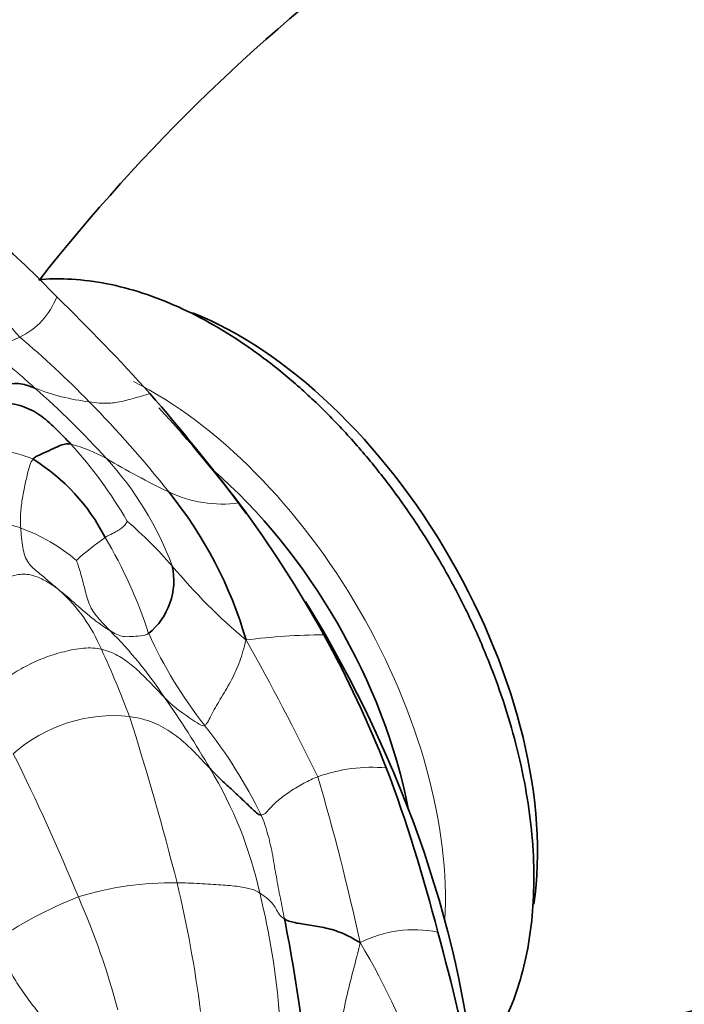
# Model space of a CAD drawing. Units: millimetres. Extents: x 0 to 789, y 0 to 1164.
# Drawn here: x 163 to 182, y 220 to 249 of the extents above; entities that cross this region are included whole.
import ezdxf
from ezdxf import colors
from ezdxf.entities.mleader import LeaderData, LeaderLine
from ezdxf.math import Vec2, Vec3

# ---------------------------------------------------------------- set-up
doc = ezdxf.new("R2010")
doc.units = ezdxf.units.MM
doc.layers.add('DV6_Défaut', color=7, linetype='Continuous')
doc.layers.add('Défaut', color=7, linetype='Continuous')

# ---------------------------------------------------------------- blocks, each defined once
blk = doc.blocks.new('_DOT')
at = {"color": 0}
blk.add_line((0, 0), (-1, 0), dxfattribs=at)
at = {"color": 0, "const_width": 0.333}
blk.add_lwpolyline([(-0.1665, 0, 1), (0.1665, 0, 1)], format="xyb", close=True, dxfattribs=at)
blk = doc.blocks.new('SE5')
at = {"layer": 'DV6_Défaut', "color": 7, "linetype": 'Continuous', "lineweight": 35}
for centre, radius, start, end in [((205.044, 208.555), 52.814, 110.277, 141.9492), ((147.762, 225.338), 22.281, 43.3466, 56.6524), ((121.863, 197.392), 60.352, 42.07206, 45.764), ((116.365, 194.329), 66.499, 37.33737, 40.85702), ((160.294, 231.083), 5.69, 26.9411, 58.3548), ((157.717, 227.3), 12.208, 16.1371, 38.9818), ((141.3, 213.969), 34.766, 29.0361, 36.5267), ((165.372, 232.414), 1.981, 309.2435, 12.3175), ((142.544, 214.835), 33.259, 21.433, 28.7717), ((169.017, 270.942), 52.707, 278.0401, 309.748), ((132.257, 211.475), 44.067, 14.1309, 20.6116), ((129.004, 214.232), 42.388, 7.33, 11.4051), ((108.088, 203.784), 69.4, 11.5331, 15.41697)]:
    blk.add_arc(centre, radius, start, end, dxfattribs=at)
at = {"layer": 'DV6_Défaut', "color": 7, "linetype": 'Continuous', "lineweight": 18}
for centre, radius, start, end in [((146.005, 224.633), 22.477, 41.2918, 53.7498), ((161.992, 241.368), 2.105, 295.3461, 339.5566), ((145.154, 218.386), 27.55, 44.1966, 49.917), ((165.64, 243.815), 6.266, 248.36, 263.2768), ((147.695, 220.059), 23.789, 41.9001, 48.9155), ((142.54, 215.566), 31.391, 38.2031, 44.5607), ((163.187, 231.991), 4.533, 60.7562, 74.8513), ((154.748, 227.604), 13.015, 30.1339, 42.318), ((177.952, 257.212), 24.692, 239.4514, 244.2054), ((158.434, 229.539), 9.466, 20.3845, 42.6021), ((168.756, 238.227), 3.598, 244.5034, 277.6884), ((156.303, 223.128), 14.675, 41.4199, 48.6164), ((161.055, 228.865), 5.404, 49.903, 69.7689), ((169.993, 226.999), 8.112, 124.7796, 132.2911), ((153.717, 226.715), 13.563, 17.8819, 30.8082), ((180.166, 243.52), 16.718, 219.7232, 230.1115), ((160.795, 228.537), 4.845, 22.9101, 47.8063), ((156.885, 222.314), 12.211, 33.3379, 45.1236), ((178.708, 236.411), 13.288, 204.598, 218.0685), ((171.831, 211.878), 18.966, 90.4049, 97.2272), ((135.862, 216.973), 32.327, 20.8464, 24.5859), ((103.947, 193.849), 75.149, 25.94847, 29.35859), ((144.28, 213.004), 27.871, 30.0654, 35.0866), ((165.613, 224.125), 4.377, 83.9791, 131.5994), ((78.349, 200.822), 91.98, 14.37745, 17.49762), ((156.879, 219.235), 14.487, 26.1635, 38.3133), ((107.819, 199.99), 61.352, 22.27951, 26.53453), ((173.092, 222.372), 4.635, 84.9176, 109.8245), ((158.373, 220.876), 11.733, 12.2453, 31.2704), ((103.072, 206.745), 71.307, 12.29421, 16.27764), ((167.298, 214.579), 9.084, 89.0572, 107.3464), ((133.934, 215.648), 34.459, 7.1456, 13.4468), ((148.785, 218.132), 21.695, 4.4224, 13.9592), ((168.815, 212.366), 11.675, 111.2162, 125.0402), ((144.269, 214.314), 22.199, 14.7807, 23.7354), ((174.311, 218.81), 3.49, 78.7836, 116.6903), ((155.644, 211.656), 19.948, 18.2448, 30.9953)]:
    blk.add_arc(centre, radius, start, end, dxfattribs=at)
at = {"layer": 'DV6_Défaut', "color": 7, "linetype": 'Continuous', "lineweight": 35}
for centre, major_axis, start_param, end_param in [((169.245, 229.541), (6.105, -10.574), 0.62695, 2.512785), ((160.93, 224.74), (10.75, -18.62), 1.760741, 1.95119), ((166.587, 228.006), (5.5, -9.526), 1.028962, 2.11263), ((160.93, 224.74), (10.75, -18.62), 0.860933, 1.61739)]:
    blk.add_ellipse(centre, major_axis=major_axis, ratio=0.57735, start_param=start_param, end_param=end_param, dxfattribs=at)
at = {"layer": 'DV6_Défaut', "color": 7, "linetype": 'Continuous', "lineweight": 18}
blk.add_ellipse((166.728, 228.087), major_axis=(6, -10.392), ratio=0.57735, start_param=0.721204, end_param=2.420388, dxfattribs=at)
at = {"layer": 'DV6_Défaut', "color": 7, "linetype": 'Continuous', "lineweight": 35}
blk.add_open_spline([(175.973, 218.196), (176.14, 218.388), (176.481, 218.834), (176.923, 219.604), (177.291, 220.505), (177.562, 221.493), (177.729, 222.561), (177.791, 223.696), (177.747, 224.884), (177.597, 226.111), (177.346, 227.362), (176.998, 228.624), (176.556, 229.885), (176.027, 231.133), (175.415, 232.355), (174.728, 233.541), (173.971, 234.679), (173.152, 235.758), (172.278, 236.766), (171.357, 237.694), (170.397, 238.532), (169.405, 239.272), (168.388, 239.903), (167.357, 240.416), (166.32, 240.804), (165.29, 241.058), (164.327, 241.166), (163.716, 241.154), (163.44, 241.13)], degree=3, knots=[0, 0, 0, 0, 0.030846, 0.067349, 0.104611, 0.142655, 0.181345, 0.22046, 0.259783, 0.29914, 0.338438, 0.377652, 0.416784, 0.45585, 0.494874, 0.533881, 0.572901, 0.611953, 0.651066, 0.69027, 0.729592, 0.769053, 0.808659, 0.848387, 0.888141, 0.927726, 0.966879, 1, 1, 1, 1], dxfattribs=at)
at = {"layer": 'DV6_Défaut', "color": 7, "linetype": 'Continuous', "lineweight": 18}
for points in [[(162.893, 239.465), (162.817, 239.429), (162.662, 239.358), (162.44, 239.296), (162.209, 239.269), (161.996, 239.325), (161.675, 239.307), (161.483, 239.263)], [(161.483, 239.263), (161.589, 239.167), (161.878, 239.146), (162.237, 238.93), (162.607, 238.623), (162.972, 238.314), (163.21, 238.098), (163.329, 237.99)], [(160.43, 236.352), (160.62, 236.334), (161.006, 236.297), (161.584, 236.273), (162.158, 236.227), (162.728, 236.128), (163.101, 236.008), (163.279, 235.927)], [(163.279, 235.927), (163.2, 235.831), (163.131, 235.563), (163.041, 235.164), (162.963, 234.763), (162.908, 234.357), (162.911, 234.076), (162.923, 233.936)], [(160.926, 234.22), (161.055, 234.194), (161.317, 234.157), (161.723, 234.137), (162.129, 234.108), (162.532, 234.053), (162.794, 233.978), (162.923, 233.936)], [(166.005, 234.138), (166.001, 234.121), (165.956, 234.043), (165.865, 233.943), (165.739, 233.868), (165.597, 233.775), (165.443, 233.711), (165.367, 233.661)], [(162.923, 233.936), (162.939, 233.752), (162.961, 233.352), (163.115, 232.895), (163.438, 232.645), (163.738, 232.391), (163.947, 232.22), (164.049, 232.127)], [(164.535, 232.999), (164.577, 232.896), (164.666, 232.592), (164.791, 232.123), (164.912, 231.641), (165.19, 231.294), (165.397, 231.077), (165.501, 230.967)], [(164.049, 232.127), (163.95, 232.204), (163.745, 232.353), (163.406, 232.529), (163.017, 232.636), (162.586, 232.529), (162.311, 232.4), (162.176, 232.339)], [(165.501, 230.967), (165.402, 231.027), (165.202, 231.163), (164.905, 231.396), (164.615, 231.64), (164.337, 231.893), (164.148, 232.05), (164.049, 232.127)], [(166.625, 230.879), (166.553, 230.829), (166.388, 230.81), (166.12, 230.79), (165.889, 230.784), (165.694, 230.855), (165.566, 230.927), (165.501, 230.967)], [(165.258, 230.423), (165.101, 230.459), (164.751, 230.483), (164.17, 230.361), (163.631, 230.197), (163.114, 229.968), (162.79, 229.776), (162.632, 229.672)], [(167.087, 229.024), (166.987, 229.124), (166.784, 229.333), (166.47, 229.669), (166.12, 229.984), (165.739, 230.263), (165.428, 230.384), (165.258, 230.423)], [(169.445, 230.693), (169.383, 230.459), (169.274, 230.066), (169.037, 229.538), (168.734, 229.038), (168.44, 228.549), (168.329, 228.268), (168.246, 228.217)], [(168.246, 228.217), (168.194, 228.185), (168.025, 228.291), (167.786, 228.451), (167.551, 228.617), (167.319, 228.799), (167.165, 228.946), (167.087, 229.024)], [(168.401, 226.967), (168.302, 227.071), (168.102, 227.288), (167.759, 227.649), (167.316, 228.005), (166.789, 228.325), (166.317, 228.44), (166.073, 228.477)], [(171.52, 226.732), (171.386, 226.678), (171.122, 226.555), (170.717, 226.312), (170.36, 226.049), (170.097, 225.785), (169.965, 225.618), (169.882, 225.623)], [(169.882, 225.623), (169.959, 225.442), (170.089, 225.049), (170.222, 224.443), (170.316, 223.829), (170.437, 223.22), (170.516, 222.815), (170.555, 222.614)], [(167.448, 223.661), (167.665, 223.658), (168.1, 223.641), (168.735, 223.602), (169.241, 223.555), (169.622, 223.486), (169.771, 223.408), (169.839, 223.365)], [(169.839, 223.365), (169.911, 223.319), (170.042, 223.226), (170.209, 223.076), (170.308, 222.914), (170.389, 222.751), (170.492, 222.653), (170.555, 222.614)], [(162.112, 221.925), (162.206, 221.767), (162.386, 221.455), (162.672, 220.994), (162.957, 220.535), (163.27, 220.101), (163.508, 219.833), (163.559, 219.674)], [(172.743, 221.928), (172.692, 221.683), (172.599, 221.318), (172.456, 220.782), (172.326, 220.253), (172.223, 219.715), (172.198, 219.351), (172.196, 219.172)]]:
    blk.add_open_spline(points, degree=3, dxfattribs=at)
at = {"layer": 'DV6_Défaut', "color": 7, "linetype": 'Continuous', "lineweight": 35}
for points in [[(163.329, 237.99), (163.261, 238.015), (163.131, 238.062), (162.929, 238.118), (162.675, 238.138), (162.287, 238.012), (161.979, 237.791), (161.832, 237.68)], [(161.832, 237.68), (162.033, 237.643), (162.439, 237.585), (163.055, 237.465), (163.55, 237.183), (163.964, 236.789), (164.236, 236.513), (164.372, 236.367)], [(164.372, 236.367), (164.326, 236.375), (164.241, 236.381), (164.087, 236.341), (163.885, 236.247), (163.585, 236.105), (163.348, 236.011), (163.279, 235.927)], [(169.882, 225.623), (169.802, 225.628), (169.601, 225.82), (169.31, 226.102), (169.012, 226.377), (168.706, 226.657), (168.501, 226.863), (168.401, 226.967)], [(170.555, 222.614), (170.63, 222.568), (170.826, 222.499), (171.287, 222.438), (171.752, 222.364), (172.236, 222.214), (172.545, 222.051), (172.743, 221.928)]]:
    blk.add_open_spline(points, degree=3, dxfattribs=at)
at = {"layer": 'DV6_Défaut', "color": 7, "linetype": 'Continuous', "lineweight": 18}
blk.add_open_spline([(166.662, 237.831), (166.58, 237.807), (166.33, 237.732), (165.928, 237.612), (165.518, 237.544), (165.189, 237.55), (165, 237.578), (164.906, 237.592)], degree=3, knots=[0, 0, 0, 0, 0.107351, 0.330513, 0.553675, 0.776838, 1, 1, 1, 1], dxfattribs=at)

msp = doc.modelspace()

# ---------------------------------------------------------------- block references
at = {"layer": 'Défaut'}
msp.add_blockref('SE5', (0, 0), dxfattribs=at)

# ---------------------------------------------------------------- leaders
at = {"layer": 'Défaut', "color": 7, "linetype": 'Continuous', "lineweight": 18}
ml = msp.add_multileader_mtext('Standard', dxfattribs=at)
ml.set_content('{\\pxsm0.9;\\fSolid Edge ISO|b1||i0||c0|p34;\\W1.;30/03/2023\\P}', color=256)
ml.set_leader_properties()
ml.set_arrow_properties(name='DOT')
ml.build(insert=Vec2(0, 0))
ml.multileader.update_dxf_attribs({"leader_type": 0, "dogleg_length": 0, "arrow_head_size": 12})
ctx = ml.context
ctx.base_point, ctx.char_height, ctx.arrow_head_size, ctx.landing_gap_size = Vec3(656.602, 1156.973), 12, 12, 4.2
notes = []
notes.append((ctx, [(0, (0, 0, 0), (0, 0), (1, 0), 1, [])]))
ctx.mtext.insert = Vec3(658.602, 1163.093)
for ctx, leaders in notes:
    for number, flags, end, landing, length, lines in leaders:
        leader = LeaderData()
        leader.index, (leader.has_last_leader_line, leader.has_dogleg_vector, leader.attachment_direction) = number, flags
        leader.last_leader_point, leader.dogleg_vector, leader.dogleg_length = Vec3(end), Vec3(landing), length
        for number, points, colour, breaks in lines:
            line = LeaderLine()
            line.index, line.vertices, line.color, line.breaks = number, Vec3.list(points), colors.encode_raw_color(colour), breaks
            leader.lines.append(line)
        ctx.leaders.append(leader)

doc.saveas('drawing.dxf')
